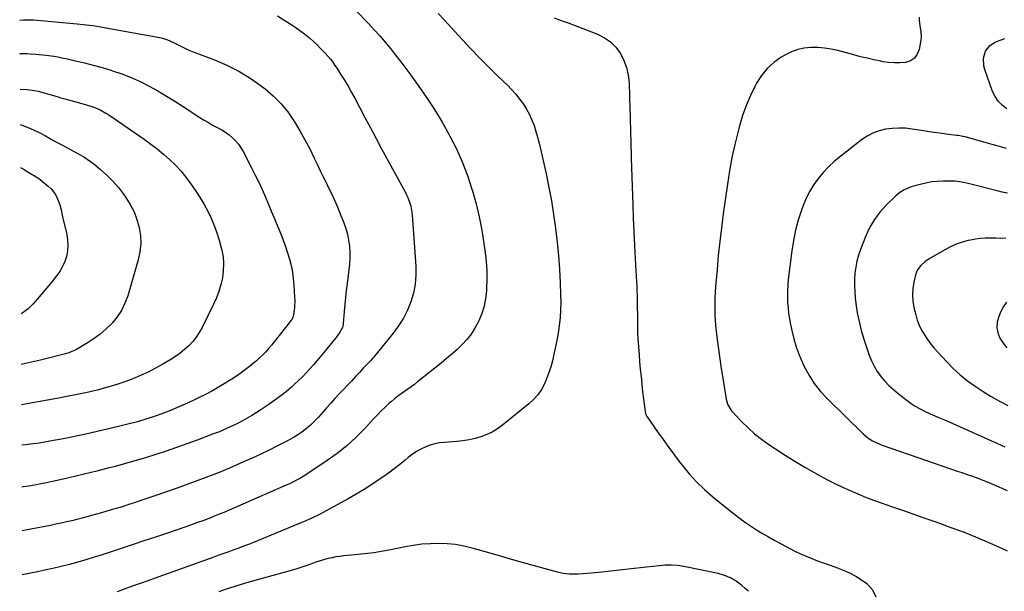
# Model space of a CAD drawing. Units: inches. Extents: x 1873295 to 1878808, y 400269 to 405619.
# Drawn here: x 1873301 to 1873940, y 403913 to 404284 of the extents above; entities that cross this region are included whole.
import ezdxf

# ---------------------------------------------------------------- set-up
doc = ezdxf.new("R2010")
doc.units = ezdxf.units.IN
doc.header["$MEASUREMENT"] = 0
doc.layers.add('7', color=7, linetype='Continuous')
doc.layers.add('8', color=7, linetype='Continuous')

msp = doc.modelspace()

# ---------------------------------------------------------------- linework, layer by layer
at = {"layer": '7', "color": 18}
for points in [[(1873519.4, 404289.87, 1828), (1873527.33, 404281.49, 1828), (1873531, 404277.53, 1828), (1873534.6, 404273.51, 1828), (1873538.11, 404269.4, 1828), (1873541.56, 404265.25, 1828), (1873544.93, 404261.02, 1828), (1873548.24, 404256.76, 1828), (1873551.49, 404252.44, 1828), (1873554.69, 404248.09, 1828), (1873559.51, 404241.44, 1828), (1873564.92, 404233.63, 1828), (1873570.13, 404225.7, 1828), (1873575.04, 404217.57, 1828), (1873579.73, 404209.31, 1828), (1873580.12, 404208.6, 1828), (1873584.32, 404200.26, 1828), (1873588.16, 404191.77, 1828), (1873591.47, 404183.05, 1828), (1873594.42, 404174.18, 1828), (1873594.74, 404173.1, 1828), (1873597.06, 404164.62, 1828), (1873599.11, 404156.08, 1828), (1873600.77, 404147.46, 1828), (1873602.17, 404138.78, 1828), (1873602.98, 404132.93, 1828), (1873603.6, 404127.13, 1828), (1873604, 404121.32, 1828), (1873604.06, 404115.49, 1828), (1873603.9, 404109.66, 1828), (1873603.81, 404108.1, 1828), (1873603.23, 404103.11, 1828), (1873602.29, 404098.22, 1828), (1873600.79, 404093.47, 1828), (1873598.93, 404088.8, 1828), (1873598.48, 404087.84, 1828), (1873596.35, 404083.88, 1828), (1873593.96, 404080.1, 1828), (1873591.17, 404076.61, 1828), (1873588.12, 404073.31, 1828), (1873584.82, 404070.2, 1828), (1873581.46, 404067.16, 1828), (1873578.01, 404064.22, 1828), (1873574.51, 404061.35, 1828), (1873559.14, 404049.11, 1828), (1873557.05, 404047.5, 1828), (1873554.93, 404045.92, 1828), (1873552.77, 404044.39, 1828), (1873550.59, 404042.91, 1828), (1873548.42, 404041.4, 1828), (1873546.3, 404039.84, 1828), (1873544.24, 404038.19, 1828), (1873542.24, 404036.47, 1828), (1873540.82, 404035.21, 1828), (1873538.18, 404032.78, 1828), (1873535.59, 404030.3, 1828), (1873533.07, 404027.74, 1828), (1873530.6, 404025.14, 1828), (1873524.65, 404018.67, 1828), (1873519.05, 404013.01, 1828), (1873513.21, 404007.64, 1828), (1873507, 404002.7, 1828), (1873500.54, 403998.05, 1828), (1873486.61, 403988.76, 1828), (1873483.2, 403986.65, 1828), (1873481.44, 403985.69, 1828), (1873477.85, 403983.9, 1828), (1873476.03, 403983.04, 1828), (1873472.36, 403981.4, 1828), (1873436.93, 403965.91, 1828), (1873433.55, 403964.47, 1828), (1873430.16, 403963.05, 1828), (1873426.75, 403961.69, 1828), (1873423.32, 403960.36, 1828), (1873419.88, 403959.07, 1828), (1873416.43, 403957.8, 1828), (1873412.97, 403956.56, 1828), (1873409.5, 403955.35, 1828), (1873402.56, 403952.96, 1828), (1873395.61, 403950.58, 1828), (1873388.66, 403948.22, 1828), (1873381.69, 403945.9, 1828), (1873374.72, 403943.59, 1828), (1873354.73, 403937.03, 1828), (1873349.43, 403935.35, 1828), (1873344.11, 403933.73, 1828), (1873338.77, 403932.21, 1828), (1873333.4, 403930.76, 1828), (1873328.01, 403929.41, 1828), (1873322.6, 403928.11, 1828), (1873317.18, 403926.9, 1828), (1873311.74, 403925.76, 1828), (1873309.21, 403925.24, 1828), (1873302.84, 403923.96, 1828)], [(1873572.49, 404288.07, 1826), (1873576.61, 404283.69, 1826), (1873580.7, 404279.28, 1826), (1873588.32, 404270.96, 1826), (1873593.93, 404264.95, 1826), (1873599.62, 404259, 1826), (1873605.41, 404253.16, 1826), (1873611.28, 404247.39, 1826), (1873617.37, 404241.52, 1826), (1873620.15, 404238.66, 1826), (1873622.82, 404235.7, 1826), (1873625.3, 404232.58, 1826), (1873627.75, 404229.23, 1826), (1873629.82, 404225.92, 1826), (1873631.69, 404222.52, 1826), (1873633.27, 404218.97, 1826), (1873634.65, 404215.32, 1826), (1873635.82, 404211.59, 1826), (1873636.92, 404207.83, 1826), (1873637.91, 404204.04, 1826), (1873638.82, 404200.23, 1826), (1873642.45, 404184, 1826), (1873644.29, 404175.24, 1826), (1873645.96, 404166.45, 1826), (1873647.39, 404157.62, 1826), (1873648.66, 404148.76, 1826), (1873648.69, 404148.55, 1826), (1873649.71, 404139.76, 1826), (1873650.56, 404130.97, 1826), (1873651.18, 404122.15, 1826), (1873651.63, 404113.32, 1826), (1873651.92, 404105.63, 1826), (1873651.99, 404100.64, 1826), (1873651.88, 404095.66, 1826), (1873651.52, 404090.69, 1826), (1873650.98, 404085.73, 1826), (1873650.25, 404080.79, 1826), (1873649.42, 404075.86, 1826), (1873648.44, 404070.97, 1826), (1873647.36, 404066.09, 1826), (1873646.76, 404063.6, 1826), (1873645.68, 404059.55, 1826), (1873644.44, 404055.56, 1826), (1873642.98, 404051.64, 1826), (1873641.36, 404047.77, 1826), (1873639.4, 404044.13, 1826), (1873637.12, 404040.72, 1826), (1873634.4, 404037.66, 1826), (1873631.36, 404034.84, 1826), (1873614.21, 404021.01, 1826), (1873610.97, 404018.67, 1826), (1873607.59, 404016.59, 1826), (1873604, 404014.89, 1826), (1873600.27, 404013.44, 1826), (1873596.41, 404012.34, 1826), (1873592.51, 404011.44, 1826), (1873588.56, 404010.82, 1826), (1873584.57, 404010.41, 1826), (1873576.62, 404009.87, 1826), (1873573.41, 404009.49, 1826), (1873570.24, 404008.9, 1826), (1873567.15, 404007.99, 1826), (1873564.11, 404006.86, 1826), (1873561.19, 404005.45, 1826), (1873558.37, 404003.88, 1826), (1873555.7, 404002.06, 1826), (1873553.13, 404000.07, 1826), (1873551.1, 403998.36, 1826), (1873547.55, 403995.44, 1826), (1873543.95, 403992.6, 1826), (1873540.26, 403989.88, 1826), (1873536.52, 403987.22, 1826), (1873534.35, 403985.73, 1826), (1873529.43, 403982.45, 1826), (1873524.46, 403979.28, 1826), (1873519.38, 403976.26, 1826), (1873514.25, 403973.34, 1826), (1873501.92, 403966.56, 1826), (1873499.79, 403965.4, 1826), (1873495.48, 403963.16, 1826), (1873491.12, 403961.03, 1826), (1873486.7, 403959.04, 1826), (1873484.47, 403958.09, 1826), (1873452.74, 403945, 1826), (1873449.56, 403943.72, 1826), (1873446.37, 403942.46, 1826), (1873443.16, 403941.25, 1826), (1873439.94, 403940.08, 1826), (1873436.71, 403938.92, 1826), (1873433.48, 403937.77, 1826), (1873430.25, 403936.62, 1826), (1873427.02, 403935.46, 1826), (1873379.86, 403918.63, 1826), (1873374.7, 403916.78, 1826), (1873369.55, 403914.9, 1826), (1873364.41, 403913, 1826)], [(1873884.41, 404285.58, 1822), (1873884.39, 404283.73, 1822), (1873884.78, 404280.06, 1822), (1873885.56, 404276.44, 1822), (1873885.72, 404272.8, 1822), (1873885.52, 404270.97, 1822), (1873884.38, 404264.69, 1822), (1873883.15, 404261.6, 1822), (1873881.37, 404259.09, 1822), (1873878.78, 404257.43, 1822), (1873875.64, 404256.34, 1822), (1873871.94, 404256.03, 1822), (1873868.25, 404255.96, 1822), (1873864.57, 404256.26, 1822), (1873860.9, 404256.81, 1822), (1873859.46, 404257.1, 1822), (1873855.09, 404258.02, 1822), (1873850.72, 404258.99, 1822), (1873846.38, 404260.06, 1822), (1873842.06, 404261.18, 1822), (1873831.7, 404263.99, 1822), (1873827.38, 404264.95, 1822), (1873823.04, 404265.67, 1822), (1873818.65, 404266, 1822), (1873814.23, 404266.08, 1822), (1873809.88, 404265.64, 1822), (1873805.66, 404264.77, 1822), (1873801.62, 404263.26, 1822), (1873797.69, 404261.34, 1822), (1873794.93, 404259.7, 1822), (1873790.1, 404256.27, 1822), (1873785.74, 404252.39, 1822), (1873782.08, 404247.83, 1822), (1873778.9, 404242.83, 1822), (1873778.01, 404241.12, 1822), (1873774.97, 404234.83, 1822), (1873772.23, 404228.41, 1822), (1873769.92, 404221.83, 1822), (1873767.91, 404215.14, 1822), (1873767, 404211.69, 1822), (1873764.9, 404203.16, 1822), (1873763.01, 404194.59, 1822), (1873761.42, 404185.95, 1822), (1873760.04, 404177.27, 1822), (1873757.33, 404158.13, 1822), (1873756.14, 404149.1, 1822), (1873755.05, 404140.06, 1822), (1873754.13, 404131, 1822), (1873753.31, 404121.93, 1822), (1873752.43, 404111.03, 1822), (1873752.18, 404107.39, 1822), (1873752, 404103.76, 1822), (1873751.91, 404100.12, 1822), (1873751.89, 404096.48, 1822), (1873751.97, 404092.84, 1822), (1873752.14, 404089.21, 1822), (1873752.43, 404085.59, 1822), (1873752.8, 404081.97, 1822), (1873753.45, 404076.64, 1822), (1873754.25, 404070.36, 1822), (1873755.11, 404064.1, 1822), (1873756.05, 404057.84, 1822), (1873757.05, 404051.6, 1822), (1873759.34, 404037.92, 1822), (1873760.18, 404034.74, 1822), (1873762.25, 404030.92, 1822), (1873762.96, 404030.08, 1822), (1873769.36, 404023.3, 1822), (1873773.44, 404019.26, 1822), (1873777.7, 404015.42, 1822), (1873782.2, 404011.88, 1822), (1873786.88, 404008.54, 1822), (1873791.19, 404005.69, 1822), (1873797.45, 404001.64, 1822), (1873803.77, 403997.69, 1822), (1873810.18, 403993.89, 1822), (1873816.66, 403990.19, 1822), (1873820.21, 403988.22, 1822), (1873824.99, 403985.65, 1822), (1873829.81, 403983.17, 1822), (1873834.69, 403980.83, 1822), (1873839.62, 403978.58, 1822), (1873844.61, 403976.45, 1822), (1873849.63, 403974.41, 1822), (1873854.7, 403972.49, 1822), (1873859.79, 403970.65, 1822), (1873867.16, 403968.09, 1822), (1873873.68, 403965.82, 1822), (1873880.19, 403963.54, 1822), (1873886.7, 403961.24, 1822), (1873893.21, 403958.94, 1822), (1873898.82, 403956.94, 1822), (1873902.51, 403955.62, 1822), (1873906.2, 403954.27, 1822), (1873909.87, 403952.9, 1822), (1873913.54, 403951.52, 1822), (1873917.19, 403950.09, 1822), (1873920.83, 403948.63, 1822), (1873924.45, 403947.11, 1822), (1873928.05, 403945.56, 1822), (1873933.98, 403942.96, 1822), (1873937.79, 403941.22, 1822), (1873941.56, 403939.41, 1822)], [(1873301.15, 404283.71, 1832), (1873303.57, 404283.94, 1832), (1873308.25, 404284.01, 1832), (1873310.12, 404283.89, 1832), (1873338.37, 404281.43, 1832), (1873342.42, 404281.03, 1832), (1873346.47, 404280.54, 1832), (1873348.48, 404280.27, 1832), (1873352.51, 404279.64, 1832), (1873354.52, 404279.3, 1832), (1873389.75, 404272.99, 1832), (1873391.88, 404272.53, 1832), (1873393.99, 404271.98, 1832), (1873398.1, 404270.49, 1832), (1873402.09, 404268.67, 1832), (1873406.44, 404266.46, 1832), (1873410.82, 404264.32, 1832), (1873413.06, 404263.37, 1832), (1873415.32, 404262.47, 1832), (1873427.46, 404257.96, 1832), (1873435.45, 404254.57, 1832), (1873443.2, 404250.73, 1832), (1873450.56, 404246.2, 1832), (1873457.67, 404241.22, 1832), (1873460.24, 404239.24, 1832), (1873465.59, 404234.64, 1832), (1873470.56, 404229.69, 1832), (1873474.96, 404224.24, 1832), (1873478.98, 404218.44, 1832), (1873479.45, 404217.69, 1832), (1873482.85, 404211.96, 1832), (1873486.13, 404206.15, 1832), (1873489.2, 404200.24, 1832), (1873492.15, 404194.25, 1832), (1873494.23, 404189.84, 1832), (1873496.06, 404186.02, 1832), (1873497.9, 404182.2, 1832), (1873499.77, 404178.4, 1832), (1873501.66, 404174.61, 1832), (1873503.51, 404170.8, 1832), (1873505.3, 404166.96, 1832), (1873506.98, 404163.08, 1832), (1873508.6, 404159.16, 1832), (1873511.36, 404152.21, 1832), (1873512.64, 404148.55, 1832), (1873513.69, 404144.84, 1832), (1873514.43, 404141.05, 1832), (1873514.94, 404137.21, 1832), (1873515.16, 404133.33, 1832), (1873515.2, 404129.46, 1832), (1873514.99, 404125.6, 1832), (1873514.6, 404121.73, 1832), (1873513.41, 404112.96, 1832), (1873512.85, 404108.43, 1832), (1873512.34, 404103.89, 1832), (1873511.91, 404099.34, 1832), (1873511.54, 404094.79, 1832), (1873510.99, 404086.97, 1832), (1873510.92, 404086.33, 1832), (1873510.52, 404084.42, 1832), (1873508.84, 404081.34, 1832), (1873506.81, 404078.65, 1832), (1873506.11, 404077.77, 1832), (1873498.37, 404068.21, 1832), (1873496.15, 404065.51, 1832), (1873493.9, 404062.82, 1832), (1873491.61, 404060.17, 1832), (1873489.3, 404057.53, 1832), (1873486.92, 404054.96, 1832), (1873484.49, 404052.44, 1832), (1873481.98, 404050, 1832), (1873479.42, 404047.61, 1832), (1873477.62, 404045.99, 1832), (1873474.06, 404042.92, 1832), (1873470.41, 404039.96, 1832), (1873466.63, 404037.16, 1832), (1873462.76, 404034.47, 1832), (1873457.5, 404030.97, 1832), (1873454.59, 404029.09, 1832), (1873451.64, 404027.27, 1832), (1873448.63, 404025.53, 1832), (1873445.6, 404023.85, 1832), (1873443.68, 404022.82, 1832), (1873441.57, 404021.72, 1832), (1873437.28, 404019.64, 1832), (1873432.92, 404017.72, 1832), (1873430.72, 404016.81, 1832), (1873426.28, 404015.09, 1832), (1873416.21, 404011.33, 1832), (1873409.55, 404008.9, 1832), (1873402.88, 404006.52, 1832), (1873396.17, 404004.22, 1832), (1873389.45, 404001.97, 1832), (1873382.69, 403999.84, 1832), (1873375.91, 403997.79, 1832), (1873369.08, 403995.88, 1832), (1873362.23, 403994.06, 1832), (1873358.33, 403993.07, 1832), (1873351.1, 403991.26, 1832), (1873343.86, 403989.48, 1832), (1873336.61, 403987.76, 1832), (1873329.35, 403986.08, 1832), (1873322.37, 403984.49, 1832), (1873318.58, 403983.67, 1832), (1873314.79, 403982.9, 1832), (1873310.99, 403982.21, 1832), (1873307.17, 403981.57, 1832), (1873303.3, 403981, 1832), (1873302.57, 403980.91, 1832)], [(1873647.81, 404285.15, 1824), (1873652.3, 404283.55, 1824), (1873656.77, 404281.91, 1824), (1873661.24, 404280.23, 1824), (1873675.86, 404274.62, 1824), (1873680.3, 404272.38, 1824), (1873684.32, 404269.64, 1824), (1873687.72, 404266.15, 1824), (1873690.69, 404262.16, 1824), (1873692.94, 404257.65, 1824), (1873694.71, 404253, 1824), (1873695.74, 404248.13, 1824), (1873696.29, 404243.12, 1824), (1873696.86, 404225.69, 1824), (1873696.98, 404221.72, 1824), (1873697.09, 404217.76, 1824), (1873697.19, 404213.8, 1824), (1873697.27, 404209.84, 1824), (1873697.35, 404205.88, 1824), (1873697.45, 404201.91, 1824), (1873697.56, 404197.95, 1824), (1873697.68, 404193.99, 1824), (1873698.68, 404164.03, 1824), (1873699, 404155.23, 1824), (1873699.38, 404146.44, 1824), (1873699.81, 404137.65, 1824), (1873700.29, 404128.86, 1824), (1873700.98, 404117.2, 1824), (1873701.14, 404114.24, 1824), (1873701.28, 404111.29, 1824), (1873701.39, 404108.33, 1824), (1873701.48, 404105.38, 1824), (1873701.55, 404102.42, 1824), (1873701.6, 404099.46, 1824), (1873701.63, 404096.51, 1824), (1873701.65, 404093.55, 1824), (1873701.66, 404090.36, 1824), (1873701.72, 404085.8, 1824), (1873701.84, 404081.25, 1824), (1873702.05, 404076.71, 1824), (1873702.33, 404072.16, 1824), (1873702.37, 404071.72, 1824), (1873702.73, 404066.95, 1824), (1873703.13, 404062.19, 1824), (1873703.57, 404057.44, 1824), (1873704.03, 404052.68, 1824), (1873705.06, 404042.74, 1824), (1873705.6, 404037.94, 1824), (1873706.25, 404033.16, 1824), (1873706.99, 404028.41, 1824), (1873707.8, 404026.74, 1824), (1873708.01, 404026.43, 1824), (1873714.76, 404016.79, 1824), (1873718.38, 404011.69, 1824), (1873722.04, 404006.62, 1824), (1873725.77, 404001.59, 1824), (1873729.53, 403996.6, 1824), (1873730.7, 403995.07, 1824), (1873735.26, 403989.52, 1824), (1873740.08, 403984.2, 1824), (1873745.26, 403979.24, 1824), (1873750.68, 403974.52, 1824), (1873763.8, 403963.92, 1824), (1873767.44, 403961.09, 1824), (1873771.15, 403958.35, 1824), (1873774.96, 403955.75, 1824), (1873778.83, 403953.24, 1824), (1873782.78, 403950.85, 1824), (1873786.76, 403948.5, 1824), (1873790.78, 403946.24, 1824), (1873794.84, 403944.03, 1824), (1873800.19, 403941.18, 1824), (1873803.76, 403939.36, 1824), (1873807.37, 403937.63, 1824), (1873811.03, 403936.03, 1824), (1873814.73, 403934.51, 1824), (1873818.48, 403933.08, 1824), (1873822.23, 403931.68, 1824), (1873826.01, 403930.35, 1824), (1873829.8, 403929.05, 1824), (1873830.87, 403928.69, 1824), (1873835.12, 403927.07, 1824), (1873839.26, 403925.22, 1824), (1873843.23, 403923.03, 1824), (1873847.09, 403920.62, 1824), (1873850.5, 403918.3, 1824), (1873854.18, 403914.14, 1824), (1873856.36, 403909.66, 1824)], [(1873941.23, 404226.27, 1822), (1873938.26, 404228.53, 1822), (1873935.68, 404231.11, 1822), (1873933.67, 404234.16, 1822), (1873932.05, 404237.52, 1822), (1873926.91, 404251.77, 1822), (1873926.29, 404254.17, 1822), (1873926.06, 404259, 1822), (1873927.35, 404263.67, 1822), (1873930.24, 404267.28, 1822), (1873933.75, 404269.44, 1822), (1873936.83, 404270.81, 1822), (1873939.97, 404271.92, 1822)], [(1873301.25, 404261.98, 1834), (1873301.74, 404262.04, 1834), (1873305.91, 404262.04, 1834), (1873307.93, 404261.91, 1834), (1873311.62, 404261.68, 1834), (1873313.77, 404261.54, 1834), (1873318.35, 404261.04, 1834), (1873323.19, 404260.33, 1834), (1873325.81, 404259.88, 1834), (1873328.41, 404259.36, 1834), (1873331.01, 404258.8, 1834), (1873337.37, 404257.34, 1834), (1873343.13, 404255.96, 1834), (1873348.86, 404254.5, 1834), (1873354.57, 404252.93, 1834), (1873360.25, 404251.28, 1834), (1873361.3, 404250.97, 1834), (1873367.41, 404248.92, 1834), (1873373.41, 404246.62, 1834), (1873379.26, 404243.94, 1834), (1873385.01, 404241, 1834), (1873390.65, 404237.8, 1834), (1873396.24, 404234.53, 1834), (1873401.75, 404231.14, 1834), (1873407.21, 404227.67, 1834), (1873418.02, 404220.63, 1834), (1873420.73, 404218.92, 1834), (1873423.48, 404217.28, 1834), (1873426.28, 404215.72, 1834), (1873429.11, 404214.21, 1834), (1873432.2, 404212.51, 1834), (1873434.61, 404210.99, 1834), (1873436.9, 404209.29, 1834), (1873439.1, 404207.47, 1834), (1873441.11, 404205.46, 1834), (1873442.96, 404203.33, 1834), (1873444.57, 404201.01, 1834), (1873446.02, 404198.56, 1834), (1873451.55, 404187.95, 1834), (1873453.91, 404183.29, 1834), (1873456.2, 404178.58, 1834), (1873458.36, 404173.82, 1834), (1873460.46, 404169.03, 1834), (1873462.48, 404164.2, 1834), (1873464.5, 404159.37, 1834), (1873466.51, 404154.54, 1834), (1873468.5, 404149.7, 1834), (1873470.4, 404145.08, 1834), (1873471.97, 404141.05, 1834), (1873473.45, 404137, 1834), (1873474.8, 404132.9, 1834), (1873476.06, 404128.77, 1834), (1873477.12, 404124.59, 1834), (1873477.98, 404120.38, 1834), (1873478.57, 404116.12, 1834), (1873478.98, 404111.83, 1834), (1873479.45, 404104.01, 1834), (1873479.51, 404101.85, 1834), (1873479.3, 404097.54, 1834), (1873479.04, 404095.39, 1834), (1873478.47, 404091.77, 1834), (1873478.19, 404090.8, 1834), (1873477.32, 404089.35, 1834), (1873467.91, 404077.29, 1834), (1873466.16, 404075.1, 1834), (1873464.38, 404072.93, 1834), (1873462.54, 404070.8, 1834), (1873460.68, 404068.7, 1834), (1873458.74, 404066.67, 1834), (1873456.75, 404064.7, 1834), (1873454.66, 404062.82, 1834), (1873452.51, 404061.02, 1834), (1873450.19, 404059.15, 1834), (1873446.78, 404056.52, 1834), (1873443.32, 404053.99, 1834), (1873439.75, 404051.59, 1834), (1873436.13, 404049.28, 1834), (1873434.83, 404048.48, 1834), (1873430.47, 404045.9, 1834), (1873426.08, 404043.4, 1834), (1873421.61, 404041.01, 1834), (1873417.1, 404038.71, 1834), (1873415.38, 404037.86, 1834), (1873409.94, 404035.28, 1834), (1873404.44, 404032.84, 1834), (1873398.86, 404030.6, 1834), (1873393.23, 404028.48, 1834), (1873389.55, 404027.18, 1834), (1873383.53, 404025.16, 1834), (1873377.46, 404023.28, 1834), (1873371.33, 404021.62, 1834), (1873365.16, 404020.1, 1834), (1873344.07, 404015.3, 1834), (1873338.82, 404014.14, 1834), (1873333.56, 404013.04, 1834), (1873328.28, 404012, 1834), (1873322.99, 404011.01, 1834), (1873317.29, 404009.98, 1834), (1873312.39, 404009.19, 1834), (1873309.93, 404008.86, 1834), (1873304.99, 404008.32, 1834), (1873302.45, 404008.1, 1834)], [(1873301.36, 404238.94, 1836), (1873305.89, 404238.69, 1836), (1873310.69, 404238.11, 1836), (1873313.06, 404237.63, 1836), (1873315.42, 404237.05, 1836), (1873318.24, 404236.27, 1836), (1873320.67, 404235.58, 1836), (1873323.09, 404234.89, 1836), (1873325.5, 404234.17, 1836), (1873327.92, 404233.45, 1836), (1873330.33, 404232.72, 1836), (1873332.75, 404232.01, 1836), (1873335.17, 404231.33, 1836), (1873337.6, 404230.67, 1836), (1873343.02, 404229.22, 1836), (1873347.2, 404227.96, 1836), (1873349.25, 404227.22, 1836), (1873353.27, 404225.54, 1836), (1873357.09, 404223.46, 1836), (1873358.92, 404222.29, 1836), (1873381.91, 404206.46, 1836), (1873386.16, 404203.4, 1836), (1873390.33, 404200.23, 1836), (1873394.37, 404196.89, 1836), (1873398.32, 404193.45, 1836), (1873402.06, 404189.8, 1836), (1873405.63, 404185.99, 1836), (1873408.91, 404181.94, 1836), (1873412.01, 404177.73, 1836), (1873415.4, 404172.77, 1836), (1873418.14, 404168.53, 1836), (1873420.73, 404164.21, 1836), (1873423.1, 404159.75, 1836), (1873425.32, 404155.22, 1836), (1873427.29, 404150.57, 1836), (1873429.06, 404145.85, 1836), (1873430.55, 404141.04, 1836), (1873431.86, 404136.16, 1836), (1873432.23, 404134.59, 1836), (1873432.99, 404130.12, 1836), (1873433.37, 404125.64, 1836), (1873433.19, 404121.15, 1836), (1873432.63, 404116.65, 1836), (1873431.6, 404112.21, 1836), (1873430.33, 404107.84, 1836), (1873428.71, 404103.59, 1836), (1873426.86, 404099.42, 1836), (1873419.42, 404084.41, 1836), (1873417.62, 404081.2, 1836), (1873415.62, 404078.13, 1836), (1873413.32, 404075.29, 1836), (1873410.82, 404072.58, 1836), (1873408.09, 404070.1, 1836), (1873405.24, 404067.76, 1836), (1873402.23, 404065.63, 1836), (1873399.11, 404063.65, 1836), (1873393.94, 404060.62, 1836), (1873389.19, 404057.98, 1836), (1873384.37, 404055.48, 1836), (1873379.44, 404053.19, 1836), (1873374.45, 404051.05, 1836), (1873369.36, 404049.12, 1836), (1873364.23, 404047.35, 1836), (1873359.03, 404045.81, 1836), (1873353.77, 404044.42, 1836), (1873351.36, 404043.84, 1836), (1873344.86, 404042.32, 1836), (1873338.34, 404040.89, 1836), (1873331.79, 404039.56, 1836), (1873325.23, 404038.31, 1836), (1873307.02, 404034.99, 1836), (1873304.63, 404034.57, 1836), (1873302.32, 404034.18, 1836)], [(1873301.47, 404216.03, 1838), (1873302.61, 404215.58, 1838), (1873304.98, 404214.7, 1838), (1873307.52, 404213.72, 1838), (1873310.03, 404212.66, 1838), (1873313.71, 404210.9, 1838), (1873317.84, 404208.64, 1838), (1873320.5, 404207.18, 1838), (1873323.16, 404205.72, 1838), (1873325.82, 404204.26, 1838), (1873328.48, 404202.81, 1838), (1873330.84, 404201.52, 1838), (1873333.21, 404200.23, 1838), (1873335.58, 404198.95, 1838), (1873337.95, 404197.67, 1838), (1873340.33, 404196.4, 1838), (1873342.66, 404195.07, 1838), (1873344.94, 404193.65, 1838), (1873347.12, 404192.09, 1838), (1873349.25, 404190.45, 1838), (1873353.63, 404186.85, 1838), (1873357.74, 404183.19, 1838), (1873361.63, 404179.32, 1838), (1873365.19, 404175.16, 1838), (1873368.54, 404170.79, 1838), (1873370.07, 404168.6, 1838), (1873372.88, 404164.06, 1838), (1873375.32, 404159.34, 1838), (1873377.19, 404154.38, 1838), (1873378.68, 404149.25, 1838), (1873379.46, 404144.01, 1838), (1873379.71, 404138.78, 1838), (1873379.16, 404133.57, 1838), (1873378.07, 404128.38, 1838), (1873371.23, 404104.94, 1838), (1873369.42, 404100.09, 1838), (1873367.19, 404095.47, 1838), (1873364.33, 404091.22, 1838), (1873361.04, 404087.21, 1838), (1873360.5, 404086.64, 1838), (1873357.03, 404083.26, 1838), (1873353.39, 404080.09, 1838), (1873349.5, 404077.22, 1838), (1873345.45, 404074.56, 1838), (1873339.02, 404070.7, 1838), (1873338.05, 404070.15, 1838), (1873336.05, 404069.16, 1838), (1873332.93, 404067.96, 1838), (1873330.79, 404067.34, 1838), (1873314.69, 404063.28, 1838), (1873310.82, 404062.32, 1838), (1873306.93, 404061.4, 1838), (1873304.99, 404060.94, 1838), (1873302.2, 404060.28, 1838)], [(1873941.71, 404171.46, 1818), (1873938.31, 404172.25, 1818), (1873934.92, 404173.08, 1818), (1873931.53, 404173.93, 1818), (1873920.42, 404176.8, 1818), (1873916.24, 404177.8, 1818), (1873912.02, 404178.66, 1818), (1873907.77, 404179.25, 1818), (1873903.49, 404179.41, 1818), (1873899.91, 404179.37, 1818), (1873896.12, 404179.18, 1818), (1873892.35, 404178.79, 1818), (1873888.63, 404178.1, 1818), (1873884.94, 404177.21, 1818), (1873880.76, 404176.02, 1818), (1873879.2, 404175.53, 1818), (1873874.66, 404173.62, 1818), (1873871.87, 404171.92, 1818), (1873869.35, 404169.83, 1818), (1873862.99, 404163.68, 1818), (1873858.96, 404159.25, 1818), (1873855.35, 404154.53, 1818), (1873852.38, 404149.38, 1818), (1873849.84, 404143.95, 1818), (1873846.35, 404135.04, 1818), (1873845.06, 404131.27, 1818), (1873843.99, 404127.46, 1818), (1873843.24, 404123.56, 1818), (1873842.71, 404119.62, 1818), (1873842.47, 404115.64, 1818), (1873842.4, 404111.66, 1818), (1873842.58, 404107.68, 1818), (1873842.93, 404103.7, 1818), (1873843.39, 404099.85, 1818), (1873844.27, 404094, 1818), (1873845.39, 404088.19, 1818), (1873846.87, 404082.47, 1818), (1873848.58, 404076.8, 1818), (1873852.04, 404066.5, 1818), (1873853.49, 404062.83, 1818), (1873855.18, 404059.28, 1818), (1873857.22, 404055.92, 1818), (1873859.5, 404052.7, 1818), (1873862.07, 404049.67, 1818), (1873864.77, 404046.78, 1818), (1873867.67, 404044.1, 1818), (1873870.71, 404041.55, 1818), (1873876.58, 404036.97, 1818), (1873879.14, 404035.1, 1818), (1873881.77, 404033.35, 1818), (1873884.51, 404031.78, 1818), (1873887.32, 404030.33, 1818), (1873891.57, 404028.33, 1818), (1873894.61, 404027.03, 1818), (1873897.68, 404025.82, 1818), (1873900.73, 404024.56, 1818), (1873902.24, 404023.9, 1818), (1873935.19, 404009.15, 1818), (1873940, 404007.01, 1818)], [(1873940.58, 404142.26, 1816), (1873937.3, 404142.21, 1816), (1873934.02, 404142.25, 1816), (1873930.75, 404142.34, 1816), (1873927.48, 404142.34, 1816), (1873924.23, 404142.17, 1816), (1873921, 404141.74, 1816), (1873917.79, 404141.14, 1816), (1873916.17, 404140.77, 1816), (1873912.23, 404139.68, 1816), (1873908.38, 404138.36, 1816), (1873904.66, 404136.69, 1816), (1873901.03, 404134.8, 1816), (1873890.92, 404128.94, 1816), (1873888.02, 404126.97, 1816), (1873885.41, 404124.62, 1816), (1873883.37, 404121.86, 1816), (1873882.67, 404120.29, 1816), (1873882.13, 404118.65, 1816), (1873880.97, 404113.85, 1816), (1873880.29, 404109.73, 1816), (1873880, 404105.62, 1816), (1873880.31, 404101.5, 1816), (1873881, 404097.39, 1816), (1873882.16, 404092.64, 1816), (1873883.18, 404089.2, 1816), (1873884.43, 404085.85, 1816), (1873885.99, 404082.65, 1816), (1873887.78, 404079.53, 1816), (1873889.81, 404076.55, 1816), (1873891.94, 404073.65, 1816), (1873894.23, 404070.87, 1816), (1873896.62, 404068.17, 1816), (1873902.17, 404062.23, 1816), (1873906.5, 404057.88, 1816), (1873911, 404053.74, 1816), (1873915.76, 404049.89, 1816), (1873920.69, 404046.24, 1816), (1873925.82, 404042.86, 1816), (1873931.05, 404039.65, 1816), (1873936.43, 404036.69, 1816), (1873941.9, 404033.89, 1816)], [(1873940.95, 404100.9, 1814), (1873939.07, 404097.93, 1814), (1873937.44, 404094.78, 1814), (1873936.04, 404091.52, 1814), (1873935.07, 404087.95, 1814), (1873934.76, 404084.41, 1814), (1873935.45, 404080.92, 1814), (1873936.8, 404077.48, 1814), (1873938.92, 404074.21, 1814), (1873941.26, 404071.13, 1814)], [(1873773.74, 403913.26, 1824), (1873771.65, 403915.06, 1824), (1873769.19, 403917.23, 1824), (1873765.73, 403919.82, 1824), (1873762.07, 403922.01, 1824), (1873758.12, 403923.61, 1824), (1873753.96, 403924.8, 1824), (1873731.83, 403929.29, 1824), (1873727.83, 403929.9, 1824), (1873723.81, 403930.25, 1824), (1873719.78, 403930.2, 1824), (1873715.74, 403929.88, 1824), (1873711.7, 403929.38, 1824), (1873707.65, 403928.89, 1824), (1873703.6, 403928.43, 1824), (1873699.54, 403927.98, 1824), (1873676.68, 403925.53, 1824), (1873674.13, 403925.27, 1824), (1873671.57, 403925.04, 1824), (1873669.02, 403924.83, 1824), (1873666.46, 403924.64, 1824), (1873663.28, 403924.45, 1824), (1873659.42, 403924.39, 1824), (1873657.48, 403924.44, 1824), (1873653.65, 403924.81, 1824), (1873649.89, 403925.63, 1824), (1873636.49, 403929.37, 1824), (1873627.92, 403931.77, 1824), (1873619.36, 403934.19, 1824), (1873610.81, 403936.62, 1824), (1873602.26, 403939.07, 1824), (1873594.45, 403941.32, 1824), (1873589.14, 403942.6, 1824), (1873583.79, 403943.58, 1824), (1873578.38, 403944.11, 1824), (1873572.93, 403944.33, 1824), (1873567.46, 403944.15, 1824), (1873562.01, 403943.77, 1824), (1873556.6, 403943.05, 1824), (1873551.21, 403942.13, 1824), (1873542.89, 403940.44, 1824), (1873536.83, 403939.32, 1824), (1873530.74, 403938.32, 1824), (1873524.63, 403937.53, 1824), (1873518.5, 403936.87, 1824), (1873511.33, 403936.22, 1824), (1873508.78, 403935.92, 1824), (1873506.24, 403935.55, 1824), (1873503.73, 403935.05, 1824), (1873501.23, 403934.48, 1824), (1873498.74, 403933.81, 1824), (1873496.28, 403933.09, 1824), (1873493.83, 403932.31, 1824), (1873491.4, 403931.49, 1824), (1873488.62, 403930.5, 1824), (1873484.79, 403929.19, 1824), (1873480.95, 403927.93, 1824), (1873477.08, 403926.75, 1824), (1873473.19, 403925.63, 1824), (1873449.72, 403919.09, 1824), (1873444.8, 403917.67, 1824), (1873439.91, 403916.19, 1824), (1873435.04, 403914.61, 1824), (1873430.19, 403912.97, 1824)]]:
    msp.add_polyline3d(points, dxfattribs=at)
at = {"layer": '8', "color": 18}
for points in [[(1873468.36, 404286.52, 1830), (1873479.49, 404279.37, 1830), (1873482.75, 404277.13, 1830), (1873485.93, 404274.79, 1830), (1873488.97, 404272.27, 1830), (1873491.92, 404269.63, 1830), (1873494.02, 404267.65, 1830), (1873495.82, 404265.89, 1830), (1873497.59, 404264.1, 1830), (1873499.31, 404262.26, 1830), (1873500.98, 404260.38, 1830), (1873502.59, 404258.44, 1830), (1873504.14, 404256.46, 1830), (1873505.6, 404254.41, 1830), (1873507, 404252.32, 1830), (1873509.27, 404248.76, 1830), (1873511.72, 404244.83, 1830), (1873514.1, 404240.85, 1830), (1873516.37, 404236.82, 1830), (1873518.58, 404232.75, 1830), (1873521.4, 404227.37, 1830), (1873524.99, 404220.59, 1830), (1873528.58, 404213.82, 1830), (1873532.21, 404207.06, 1830), (1873535.85, 404200.31, 1830), (1873551, 404172.31, 1830), (1873551.91, 404170.54, 1830), (1873552.75, 404168.73, 1830), (1873554.19, 404165.02, 1830), (1873554.75, 404163.11, 1830), (1873555.53, 404159.23, 1830), (1873555.74, 404157.25, 1830), (1873558.05, 404124.19, 1830), (1873558.09, 404118.29, 1830), (1873557.66, 404112.46, 1830), (1873556.51, 404106.72, 1830), (1873554.88, 404101.06, 1830), (1873552.61, 404095.59, 1830), (1873549.98, 404090.33, 1830), (1873546.83, 404085.36, 1830), (1873543.32, 404080.6, 1830), (1873530.28, 404064.73, 1830), (1873529.65, 404063.99, 1830), (1873528.54, 404062.8, 1830), (1873523.97, 404057.9, 1830), (1873521.46, 404055.22, 1830), (1873518.95, 404052.54, 1830), (1873516.43, 404049.87, 1830), (1873513.9, 404047.2, 1830), (1873511.08, 404044.22, 1830), (1873508.31, 404041.26, 1830), (1873505.57, 404038.28, 1830), (1873502.87, 404035.27, 1830), (1873500.19, 404032.24, 1830), (1873498.03, 404029.77, 1830), (1873494.82, 404026.18, 1830), (1873493.18, 404024.42, 1830), (1873489.79, 404021, 1830), (1873486.12, 404017.92, 1830), (1873484.18, 404016.51, 1830), (1873481.43, 404014.71, 1830), (1873479.13, 404013.3, 1830), (1873476.79, 404011.97, 1830), (1873474.41, 404010.69, 1830), (1873468.38, 404007.59, 1830), (1873462.93, 404004.86, 1830), (1873457.45, 404002.19, 1830), (1873451.92, 403999.63, 1830), (1873446.36, 403997.15, 1830), (1873444, 403996.12, 1830), (1873437.21, 403993.23, 1830), (1873430.39, 403990.42, 1830), (1873423.52, 403987.74, 1830), (1873416.61, 403985.14, 1830), (1873402.7, 403980.05, 1830), (1873395.72, 403977.54, 1830), (1873388.73, 403975.09, 1830), (1873381.7, 403972.72, 1830), (1873374.66, 403970.4, 1830), (1873373.2, 403969.93, 1830), (1873366.86, 403967.94, 1830), (1873360.51, 403966.02, 1830), (1873354.12, 403964.19, 1830), (1873347.71, 403962.43, 1830), (1873341.67, 403960.81, 1830), (1873338.27, 403959.93, 1830), (1873334.86, 403959.08, 1830), (1873331.43, 403958.27, 1830), (1873328.01, 403957.5, 1830), (1873324.57, 403956.76, 1830), (1873321.13, 403956.04, 1830), (1873317.68, 403955.34, 1830), (1873314.24, 403954.65, 1830), (1873309.53, 403953.72, 1830), (1873303.73, 403952.6, 1830), (1873302.71, 403952.41, 1830)], [(1873941.08, 404200.5, 1820), (1873936.44, 404201.8, 1820), (1873931.8, 404203.09, 1820), (1873927.16, 404204.39, 1820), (1873914.19, 404208.02, 1820), (1873912.81, 404208.36, 1820), (1873909.99, 404208.84, 1820), (1873909.28, 404208.94, 1820), (1873908.57, 404209.03, 1820), (1873901.9, 404209.88, 1820), (1873897.85, 404210.41, 1820), (1873893.81, 404210.97, 1820), (1873889.77, 404211.57, 1820), (1873885.74, 404212.19, 1820), (1873879.83, 404213.13, 1820), (1873875.51, 404213.6, 1820), (1873871.2, 404213.78, 1820), (1873866.89, 404213.54, 1820), (1873862.58, 404213.02, 1820), (1873858.41, 404211.97, 1820), (1873854.4, 404210.54, 1820), (1873850.65, 404208.54, 1820), (1873847.07, 404206.15, 1820), (1873833.5, 404195.55, 1820), (1873829.6, 404192.27, 1820), (1873825.86, 404188.82, 1820), (1873822.37, 404185.11, 1820), (1873819.06, 404181.24, 1820), (1873816.09, 404177.11, 1820), (1873813.41, 404172.82, 1820), (1873811.16, 404168.29, 1820), (1873809.2, 404163.61, 1820), (1873808.05, 404160.43, 1820), (1873805.96, 404153.98, 1820), (1873804.16, 404147.46, 1820), (1873802.82, 404140.83, 1820), (1873801.77, 404134.13, 1820), (1873799.5, 404115.43, 1820), (1873799.16, 404111.79, 1820), (1873798.95, 404108.14, 1820), (1873798.94, 404104.49, 1820), (1873799.07, 404100.83, 1820), (1873799.36, 404097.18, 1820), (1873799.76, 404093.55, 1820), (1873800.31, 404089.93, 1820), (1873800.96, 404086.33, 1820), (1873801.73, 404082.53, 1820), (1873803.03, 404077.11, 1820), (1873804.59, 404071.77, 1820), (1873806.54, 404066.56, 1820), (1873808.75, 404061.44, 1820), (1873809.69, 404059.47, 1820), (1873812.86, 404053.63, 1820), (1873816.4, 404048.07, 1820), (1873820.51, 404042.91, 1820), (1873825, 404038.01, 1820), (1873848.13, 404015.36, 1820), (1873850.83, 404013.04, 1820), (1873853.8, 404011.1, 1820), (1873856.99, 404009.49, 1820), (1873860.3, 404008.16, 1820), (1873889.11, 403998.03, 1820), (1873894.07, 403996.3, 1820), (1873899.04, 403994.6, 1820), (1873904.02, 403992.93, 1820), (1873909.01, 403991.28, 1820), (1873912.04, 403990.29, 1820), (1873915.51, 403989.12, 1820), (1873918.95, 403987.9, 1820), (1873922.38, 403986.62, 1820), (1873925.79, 403985.3, 1820), (1873929.59, 403983.78, 1820), (1873932.57, 403982.55, 1820), (1873935.52, 403981.27, 1820), (1873938.45, 403979.94, 1820), (1873941.36, 403978.56, 1820)], [(1873301.6, 404188.19, 1840), (1873304.42, 404186.55, 1840), (1873306, 404185.62, 1840), (1873309.16, 404183.73, 1840), (1873310.12, 404183.15, 1840), (1873314.11, 404180.51, 1840), (1873316.02, 404179.07, 1840), (1873319.6, 404176.14, 1840), (1873321.47, 404174.32, 1840), (1873323.14, 404172.34, 1840), (1873324.51, 404170.15, 1840), (1873325.67, 404167.81, 1840), (1873327.19, 404163.95, 1840), (1873328.08, 404160.61, 1840), (1873328.76, 404157.19, 1840), (1873329.01, 404156.06, 1840), (1873331.62, 404144.63, 1840), (1873332.17, 404141.09, 1840), (1873332.37, 404137.57, 1840), (1873332.08, 404134.05, 1840), (1873331.45, 404130.53, 1840), (1873330.33, 404127.13, 1840), (1873328.95, 404123.86, 1840), (1873327.15, 404120.8, 1840), (1873325.07, 404117.88, 1840), (1873322.13, 404114.27, 1840), (1873319.79, 404111.42, 1840), (1873317.43, 404108.59, 1840), (1873315.05, 404105.77, 1840), (1873312.65, 404102.97, 1840), (1873309.69, 404099.55, 1840), (1873306.65, 404096.57, 1840), (1873304.07, 404094.61, 1840), (1873302.04, 404093.27, 1840)]]:
    msp.add_polyline3d(points, dxfattribs=at)

doc.saveas('drawing.dxf')
